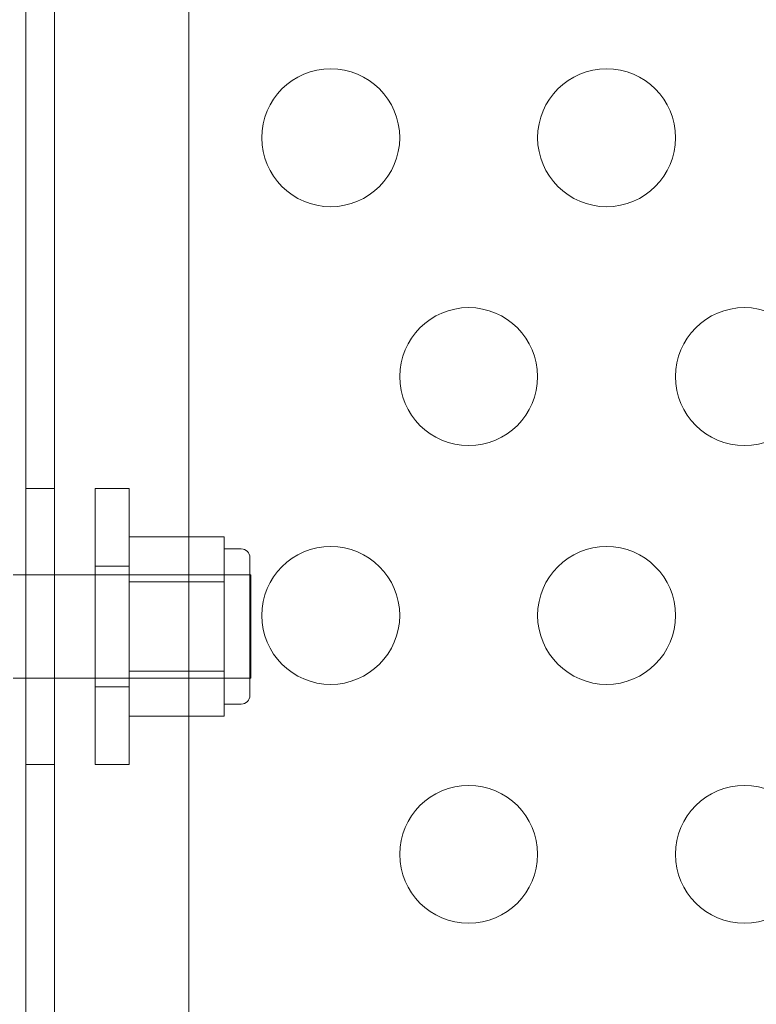
# Model space of a CAD drawing. Extents: x -1230 to 0, y -401 to 153.
# Drawn here: x -708 to -705, y -156 to -152 of the extents above; entities that cross this region are included whole.
import ezdxf

# ---------------------------------------------------------------- set-up
doc = ezdxf.new("R2010")
doc.units = 0
doc.header["$MEASUREMENT"] = 0
doc.header["$PDMODE"] = 64
doc.header["$PDSIZE"] = 0.5
doc.styles.get("Standard").update_dxf_attribs({"font": 'Helvetica LT 57 Condensed_0.ttf'})
doc.dimstyles.new('FEET-METERS', dxfattribs={"dimtxt": 12, "dimasz": 7, "dimexe": 3, "dimexo": 3, "dimgap": 3, "dimtad": 0, "dimdec": 1, "dimzin": 3, "dimdsep": 46, "dimlunit": 4, "dimtxsty": 'Standard', "dimcen": 0.09, "dimadec": 0, "dimazin": 0, "dimtfac": 2, "dimtdec": 1, "dimtofl": 0, "dimtmove": 0, "dimatfit": 3, "dimfxl": 1, "dimfrac": 2, "dimtolj": 1, "dimtzin": 3, "dimarcsym": 0})

# ---------------------------------------------------------------- blocks, each defined once
blk = doc.blocks.new('*D66')
at = {"color": 0, "lineweight": -2, "transparency": 16777216}
for p, q in [((-467.7194, -38.1972), (-467.7194, -370.3603)), ((-969.7194, -47.6972), (-969.7194, -370.3603)), ((-962.7194, -367.3603), (-722.6009, -367.3603)), ((-474.7194, -367.3603), (-612.3656, -367.3603))]:
    blk.add_line(p, q, dxfattribs=at)
at = {"color": 0, "lineweight": 0, "transparency": 16777216}
for points in [[(-962.7194, -366.1937), (-962.7194, -368.527), (-969.7194, -367.3603)], [(-474.7194, -366.1937), (-474.7194, -368.527), (-467.7194, -367.3603)]]:
    blk.add_solid(points, dxfattribs=at)
at = {"layer": 'Defpoints', "color": 0, "lineweight": 0, "transparency": 16777216}
for p in [(-467.7194, -35.1972), (-969.7194, -44.6972), (-969.7194, -367.3603)]:
    blk.add_point(p, dxfattribs=at)
at = {"color": 0, "lineweight": 0, "transparency": 16777216, "insert": (-667.4833, -367.3603), "char_height": 12, "attachment_point": 5}
blk.add_mtext('\\A1;41\'-10" [12.8M]', dxfattribs=at)
blk = doc.blocks.new('*D67')
at = {"color": 0, "lineweight": -2, "transparency": 16777216}
for p, q in [((-687.6944, 152.8022), (-1005.2194, 152.8022)), ((-1002.2194, 145.8022), (-1002.2194, -33.1132)), ((-1002.2194, -325.1972), (-1002.2194, -135.2812)), ((-776.2194, -332.1972), (-1005.2194, -332.1972))]:
    blk.add_line(p, q, dxfattribs=at)
at = {"color": 0, "lineweight": 0, "transparency": 16777216}
for points in [[(-1003.386, 145.8022), (-1001.0527, 145.8022), (-1002.2194, 152.8022)], [(-1003.386, -325.1972), (-1001.0527, -325.1972), (-1002.2194, -332.1972)]]:
    blk.add_solid(points, dxfattribs=at)
at = {"layer": 'Defpoints', "color": 0, "lineweight": 0, "transparency": 16777216}
for p in [(-684.6944, 152.8022), (-1002.2194, -332.1972), (-773.2194, -332.1972)]:
    blk.add_point(p, dxfattribs=at)
at = {"color": 0, "lineweight": 0, "transparency": 16777216, "insert": (-1002.2194, -84.1972), "char_height": 12, "attachment_point": 5, "rotation": 90}
blk.add_mtext('\\A1;40\'-5" [12.3M]', dxfattribs=at)
blk = doc.blocks.new('new block')
at = {"color": 0, "linetype": 'Continuous', "lineweight": 0}
for p, q in [((-707.6747, -157.6372), (-707.6747, -114.7572)), ((-707.5707, -115.0058), (-707.5707, -157.3886)), ((-707.0844, -157.3872), (-707.0844, -115.0072)), ((-707.5707, -153.6972), (-707.6747, -153.6972)), ((-707.423, -154.6972), (-707.423, -153.6972)), ((-707.3, -153.6972), (-707.423, -153.6972)), ((-707.3, -153.6972), (-707.3, -154.6972)), ((-707.3, -153.8724), (-706.9562, -153.8724)), ((-706.9562, -153.9536), (-706.9562, -153.8724)), ((-706.9562, -153.916), (-706.8937, -153.916)), ((-706.9562, -154.0348), (-706.9562, -153.9536)), ((-706.8625, -153.9472), (-706.8625, -154.4472)), ((-707.721, -154.0097), (-707.6747, -154.0097)), ((-707.6747, -154.0097), (-706.8585, -154.0097)), ((-707.3, -153.979), (-707.423, -153.979)), ((-707.3, -154.0097), (-706.8625, -154.0097)), ((-706.8585, -154.0097), (-706.8585, -154.3847)), ((-707.3, -154.0348), (-706.9562, -154.0348)), ((-706.9562, -154.1972), (-706.9562, -154.0348)), ((-706.9562, -154.3596), (-706.9562, -154.1972)), ((-707.3, -154.3596), (-706.9562, -154.3596)), ((-706.9562, -154.4408), (-706.9562, -154.3596)), ((-707.721, -154.3847), (-707.6747, -154.3847)), ((-707.6747, -154.3847), (-706.8585, -154.3847)), ((-707.3, -154.3847), (-706.8625, -154.3847)), ((-707.3, -154.4155), (-707.423, -154.4155)), ((-706.9562, -154.522), (-706.9562, -154.4408)), ((-706.9562, -154.4785), (-706.8937, -154.4785)), ((-707.3, -154.522), (-706.9562, -154.522)), ((-707.5707, -154.6972), (-707.6747, -154.6972)), ((-707.3, -154.6972), (-707.423, -154.6972))]:
    blk.add_line(p, q, dxfattribs=at)
for centre in [(-706.5694, -152.4251), (-705.5694, -152.4251), (-706.0694, -153.2911), (-705.0694, -153.2911), (-706.5694, -154.1572), (-705.5694, -154.1572), (-706.0694, -155.0232), (-705.0694, -155.0232)]:
    blk.add_circle(centre, 0.25, dxfattribs=at)
for centre, start, end in [((-706.8937, -153.9472), 0, 90), ((-706.8937, -154.4472), 270, 360)]:
    blk.add_arc(centre, 0.0313, start, end, dxfattribs=at)
blk = doc.blocks.new('b505263')
at = {"lineweight": 0}
blk.add_blockref('new block', (439.7194, 361.1972), dxfattribs=at)

msp = doc.modelspace()

# ---------------------------------------------------------------- block references
at = {"lineweight": 0}
msp.add_blockref('b505263', (-439.7194, -361.1972), dxfattribs=at)

# ---------------------------------------------------------------- dimensions: what is measured, and where the dimension line sits
dim = msp.add_linear_dim(base=(-1002.2194, -332.1972), p1=(-684.6944, 152.8022), p2=(-773.2194, -332.1972), angle=90, dimstyle='FEET-METERS', dxfattribs=at)
dim.commit()
dim.dimension.update_dxf_attribs({"geometry": '*D67', "text_midpoint": (-1002.2194, -84.1972), "dimtype": 160})
dim = msp.add_linear_dim(base=(-969.7194, -367.3603), p1=(-467.7194, -35.1972), p2=(-969.7194, -44.6972), dimstyle='FEET-METERS', dxfattribs=at)
dim.commit()
dim.dimension.update_dxf_attribs({"geometry": '*D66', "text_midpoint": (-667.4833, -367.3603), "dimtype": 160})

doc.saveas('drawing.dxf')
